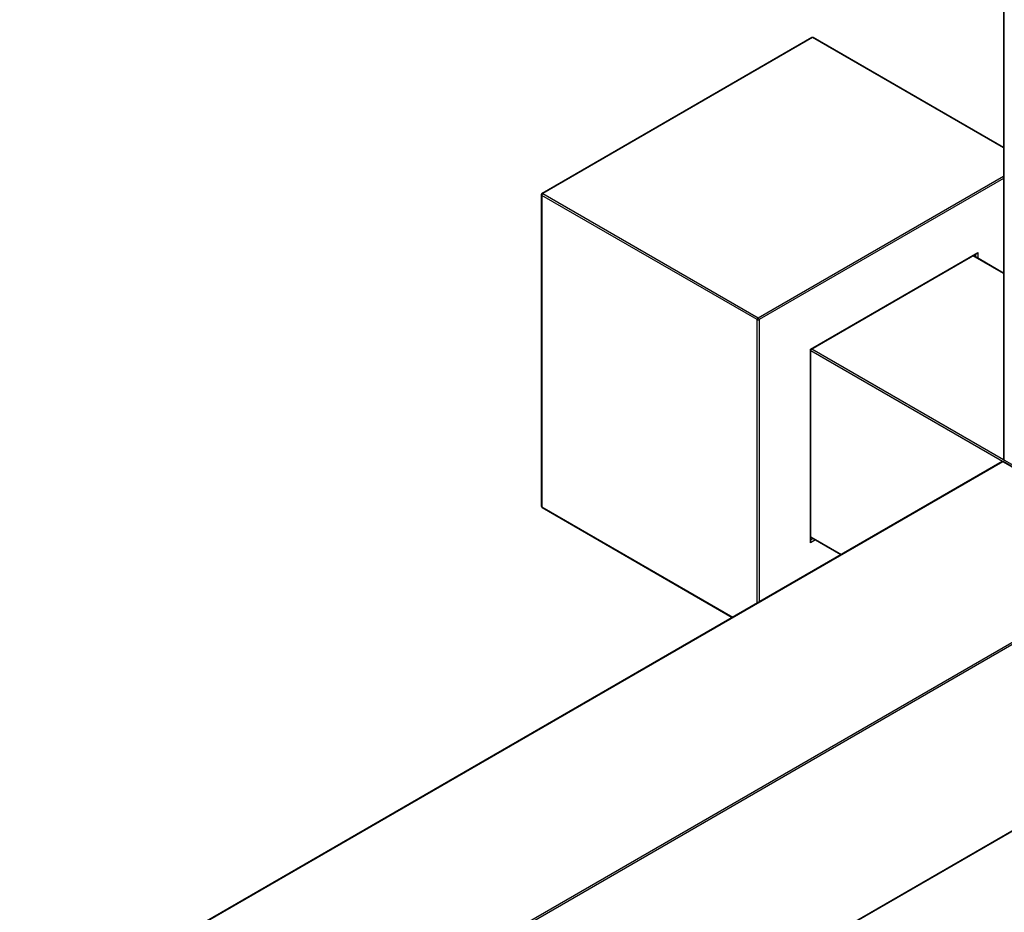
# Model space of a CAD drawing. Units: millimetres. Extents: x 0 to 1295, y 0 to 2602.
# Drawn here: x 1089 to 1217, y 304 to 420 of the extents above; entities that cross this region are included whole.
import ezdxf
from ezdxf import colors
from ezdxf.entities.mleader import LeaderData, LeaderLine
from ezdxf.math import Vec2, Vec3

# ---------------------------------------------------------------- set-up
doc = ezdxf.new("R2010")
doc.units = ezdxf.units.MM
doc.layers.add('DV6_Défaut', color=7, linetype='Continuous')
doc.layers.add('Défaut', color=7, linetype='Continuous')

# ---------------------------------------------------------------- blocks, each defined once
blk = doc.blocks.new('_DOT')
at = {"color": 0}
blk.add_line((0, 0), (-1, 0), dxfattribs=at)
at = {"color": 0, "const_width": 0.333}
blk.add_lwpolyline([(-0.1665, 0, 1), (0.1665, 0, 1)], format="xyb", close=True, dxfattribs=at)
blk = doc.blocks.new('SE5')
at = {"layer": 'DV6_Défaut', "color": 7, "linetype": 'Continuous'}
for p, q in [((1216.96, 505.99), (1216.96, 363.12)), ((1217.01, 506.03), (1217.01, 363.04)), ((1192.02, 417.92), (1156.95, 397.67)), ((1192.12, 417.91), (1157.05, 397.66)), ((1216.96, 403.57), (1192.12, 417.91)), ((1216.96, 403.64), (1192.22, 417.92)), ((1185.05, 381.49), (1216.96, 399.91)), ((1216.96, 399.58), (1185.19, 381.25)), ((1156.85, 397.5), (1156.85, 357)), ((1156.91, 397.41), (1156.91, 356.92)), ((1184.91, 381.25), (1156.91, 397.41)), ((1157.05, 397.66), (1185.05, 381.49)), ((1191.84, 377.41), (1213.62, 389.98)), ((1191.9, 377.38), (1213.48, 389.83)), ((1216.96, 387.24), (1212.97, 389.54)), ((1216.96, 387.31), (1213.03, 389.58)), ((1213.34, 389.4), (1213.34, 389.75)), ((1213.62, 389.98), (1213.62, 389.23)), ((1184.91, 344.41), (1184.91, 381.25)), ((1185.19, 381.25), (1185.19, 344.57)), ((1191.84, 352.26), (1191.84, 377.41)), ((1191.84, 377.41), (1191.9, 377.38)), ((1191.9, 352.46), (1191.9, 377.38)), ((1216.82, 362.82), (1191.9, 377.21)), ((1192.04, 377.46), (1216.96, 363.07)), ((1216.77, 362.8), (926.88, 195.43)), ((1216.87, 362.79), (926.88, 195.36)), ((1237.8, 350.71), (1216.87, 362.79)), ((1237.9, 350.72), (1216.97, 362.8)), ((1217.01, 363.04), (1237.94, 350.96)), ((1156.91, 356.92), (1181.74, 342.58)), ((1156.95, 356.82), (1181.68, 342.55)), ((1192.49, 352.64), (1191.84, 352.26)), ((1191.9, 353.04), (1195.88, 350.74)), ((1191.9, 352.98), (1195.82, 350.71)), ((1191.9, 352.62), (1192.21, 352.8)), ((926.96, 171.24), (1237.8, 350.71)), ((1237.94, 350.47), (927.1, 171)), ((948.82, 159.37), (1237.94, 326.3)), ((948.88, 159.34), (1237.9, 326.21))]:
    blk.add_line(p, q, dxfattribs=at)
for centre, start, end in [((1192.12, 417.74), 60, 120), ((1157.05, 397.5), 120, 180), ((1216.87, 362.63), 60, 120), ((1217.16, 363.12), 180, 240), ((1157.05, 357), 180, 240)]:
    blk.add_arc(centre, 0.2, start, end, dxfattribs=at)
for centre, major_axis, start_param, end_param in [((1192.12, 417.74), (0.1, -0.173), 2.356194, 3.141593), ((1192.12, 417.74), (-0.1, -0.173), 3.141593, 3.926991), ((1157.05, 397.5), (0.2, 0), 3.141593, 3.926991), ((1157.05, 397.5), (0.1, 0.173), 0.785398, 2.356194), ((1157.05, 397.5), (0.1, -0.173), 2.356194, 3.141593), ((1213.48, 390.07), (-0.141, -0.245), 0.785398, 1.570796), ((1185.05, 381.33), (0.1, 0.173), 0.785398, 2.356194), ((1185.05, 381.33), (-0.2, 0), 0.785398, 2.356194), ((1185.05, 381.33), (-0.1, 0.173), 3.926991, 5.497787), ((1216.87, 362.63), (0.1, -0.173), 2.356194, 3.141593), ((1216.87, 362.63), (-0.1, -0.173), 3.141593, 3.926991), ((1217.16, 363.12), (0.2, 0), 3.141593, 3.926991), ((1217.16, 363.12), (0.1, 0.173), 2.356194, 3.141593), ((1157.05, 357), (0.2, 0), 3.141593, 3.926991), ((1157.05, 357), (0.1, 0.173), 2.356194, 3.141593), ((1191.7, 352.34), (-0.141, -0.245), 1.570796, 2.356194)]:
    blk.add_ellipse(centre, major_axis=major_axis, ratio=0.57735, start_param=start_param, end_param=end_param, dxfattribs=at)

msp = doc.modelspace()

# ---------------------------------------------------------------- block references
at = {"layer": 'Défaut'}
msp.add_blockref('SE5', (0, 0), dxfattribs=at)

# ---------------------------------------------------------------- leaders
at = {"layer": 'Défaut', "color": 7, "linetype": 'Continuous'}
ml = msp.add_multileader_mtext('Standard', dxfattribs=at)
ml.set_content('{\\pxsm0.9;\\fSolid Edge ISO|b1||i0||c0|p34;\\W1.;06/09/2019\\P}', color=256)
ml.set_leader_properties()
ml.set_arrow_properties(name='DOT')
ml.build(insert=Vec2(0, 0))
ml.multileader.update_dxf_attribs({"leader_type": 0, "dogleg_length": 0, "arrow_head_size": 12})
ctx = ml.context
ctx.base_point, ctx.char_height, ctx.arrow_head_size, ctx.landing_gap_size = Vec3(1069.83, 2594.86), 12, 12, 4.2
notes = []
notes.append((ctx, [(0, (0, 0, 0), (0, 0), (1, 0), 1, [])]))
ctx.mtext.insert = Vec3(1071.83, 2600.98)
for ctx, leaders in notes:
    for number, flags, end, landing, length, lines in leaders:
        leader = LeaderData()
        leader.index, (leader.has_last_leader_line, leader.has_dogleg_vector, leader.attachment_direction) = number, flags
        leader.last_leader_point, leader.dogleg_vector, leader.dogleg_length = Vec3(end), Vec3(landing), length
        for number, points, colour, breaks in lines:
            line = LeaderLine()
            line.index, line.vertices, line.color, line.breaks = number, Vec3.list(points), colors.encode_raw_color(colour), breaks
            leader.lines.append(line)
        ctx.leaders.append(leader)

doc.saveas('drawing.dxf')
